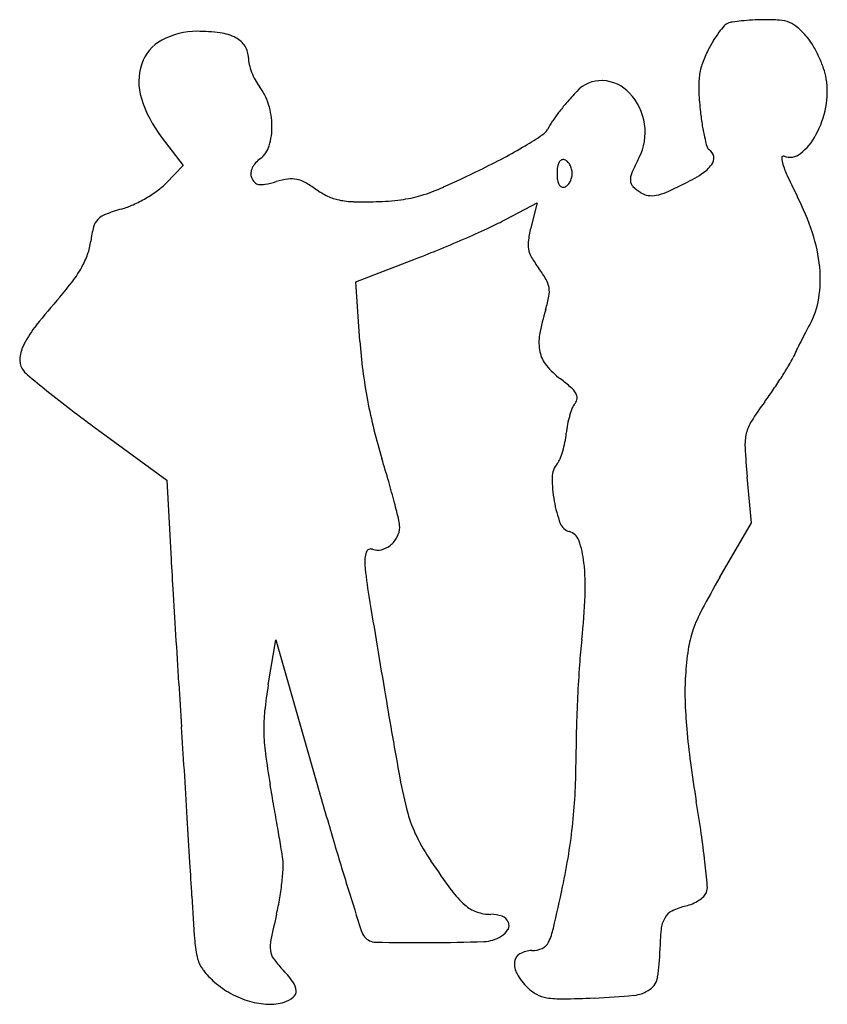
# Model space of a CAD drawing. Units: inches. Extents: x 10764 to 10897, y 29554 to 29717.
import ezdxf

# ---------------------------------------------------------------- set-up
doc = ezdxf.new("R2010")
doc.units = ezdxf.units.IN
doc.header["$MEASUREMENT"] = 0
doc.layers.add('freecads.com', color=7, linetype='Continuous')

msp = doc.modelspace()

# ---------------------------------------------------------------- linework, layer by layer
at = {"layer": 'freecads.com'}
for p, q in [((10787.24, 29697.76), (10790.85, 29693.03)), ((10790.85, 29693.03), (10788.02, 29690.08)), ((10844.23, 29684.12), (10849.33, 29686.84)), ((10849.33, 29686.84), (10848.34, 29682.95)), ((10819.38, 29673.76), (10829.25, 29677.58)), ((10820.05, 29663.94), (10819.38, 29673.76)), ((10776.71, 29649.34), (10788.13, 29640.97)), ((10788.13, 29640.97), (10788.81, 29628.84)), ((10884.74, 29633.95), (10884.05, 29641.51)), ((10879.52, 29624.92), (10884.74, 29633.95)), ((10804.91, 29607.14), (10806.17, 29614.58)), ((10806.17, 29614.58), (10813, 29590.64))]:
    msp.add_line(p, q, dxfattribs=at)
for centre, radius, start, end in [((10891.73, 29705.86), 15.39, 138.2965, 143.3962), ((10881.47, 29715), 1.64, 111.9021, 138.2964), ((10882.08, 29713.49), 3.28, 98.0326, 111.902), ((10886.82, 29679.89), 37.21, 95.6959, 98.0325), ((10887.16, 29676.43), 40.69, 93.1692, 95.6958), ((10887.62, 29668.15), 48.98, 90.9704, 93.1691), ((10887.27, 29689.01), 28.11, 85.6524, 90.9703), ((10888.98, 29711.47), 5.59, 68.0341, 85.6524), ((10889.34, 29712.36), 4.62, 48.118, 68.0342), ((10881.98, 29704.17), 15.64, 40.0788, 48.118), ((10793.15, 29702.89), 12.31, 90, 118.2692), ((10793.15, 29686.56), 28.64, 82.3733, 90), ((10795.9, 29707.07), 7.95, 62.5741, 82.3733), ((10797.75, 29710.63), 3.93, 32.2659, 62.5742), ((10893.92, 29704.23), 18.12, 143.3963, 148.5797), ((10885.99, 29707.54), 10.4, 30.4878, 40.0787), ((10790.65, 29707.55), 7.02, 118.2691, 161.2726), ((10798.01, 29710.8), 3.62, 0.0001, 32.2659), ((10897.75, 29701.89), 22.6, 148.5797, 152.971), ((10877.52, 29702.55), 20.23, 24.6593, 30.4878), ((10894.09, 29703.76), 18.49, 152.9711, 160.5463), ((10877.41, 29702.5), 20.35, 18.8412, 24.6593), ((10792.67, 29706.86), 9.15, 161.2727, 197.6829), ((10806.06, 29710.8), 4.43, 180.0001, 193.8985), ((10812.2, 29712.32), 10.75, 193.8986, 201.0649), ((10886.25, 29706.53), 10.18, 160.5463, 172.3918), ((10812.96, 29712.61), 11.57, 201.0649, 208.0656), ((10889.71, 29706.07), 13.67, 172.3918, 182.2736), ((10886.31, 29705.54), 10.95, 9.5895, 18.8412), ((10809.82, 29710.94), 8.01, 208.0656, 217.288), ((10795.9, 29700.34), 9.48, 17.0208, 37.2879), ((10859.91, 29701.61), 5.44, 87.2466, 137.7755), ((10859.86, 29700.54), 6.52, 43.0589, 87.2466), ((10883.98, 29705.14), 13.31, 349.3188, 9.5895), ((10930.37, 29637.67), 100.59, 137.7755, 139.2588), ((10857.63, 29698.45), 9.57, 8.3386, 43.059), ((10927.34, 29707.56), 51.33, 182.2737, 185.9669), ((10803.82, 29710.42), 20.86, 197.683, 217.3637), ((10792.69, 29699.36), 12.84, 0.8714, 17.0208), ((10881.12, 29680.09), 35.59, 139.2587, 142.4788), ((10872.33, 29686.84), 24.5, 142.4788, 146.4579), ((10925.46, 29707.37), 49.44, 185.967, 188.7377), ((10881.53, 29705.6), 15.8, 331.4909, 349.3188), ((10794.7, 29699.39), 10.83, 343.3486, 0.8714), ((10870.27, 29688.21), 22.03, 146.4579, 150.7674), ((10857.97, 29698.5), 9.23, 332.6556, 8.3386), ((10906.95, 29704.52), 30.71, 188.7378, 192.696), ((10800.46, 29774.53), 91.22, 300.9356, 303.0461), ((10848.8, 29700.23), 2.57, 303.0462, 330.7674), ((10886.41, 29702.95), 10.25, 308.9468, 331.491), ((10801.17, 29697.45), 4.08, 307.0273, 343.3486), ((10804.8, 29767.28), 82.77, 298.1259, 300.9356), ((10908.82, 29704.94), 32.63, 192.696, 195.7329), ((10878.22, 29696.32), 0.837, 195.7329, 238.2826), ((10876.93, 29694.24), 1.61, 9.276, 58.2825), ((10890.05, 29694.29), 0.282, 69.0064, 180.3663), ((10891.13, 29697.11), 2.74, 249.0064, 308.9469), ((10805.33, 29691.19), 3.38, 138.4038, 155.1522), ((10807.05, 29689.67), 5.67, 127.0273, 138.4038), ((10785.02, 29804.29), 124.73, 296.0597, 298.1259), ((10854.85, 29692.51), 2.16, 150.9453, 172.0317), ((10853.71, 29693.14), 0.858, 113.8629, 150.9454), ((10853.65, 29693.27), 0.72, 71.5651, 113.863), ((10853.5, 29692.79), 1.22, 44.952, 71.565), ((10852.64, 29691.94), 2.43, 29.0545, 44.9519), ((10852.21, 29691.7), 2.92, 14.5249, 29.0547), ((10904.7, 29674.34), 43.38, 152.6556, 156.2947), ((10873.05, 29697.04), 6.43, 302.568, 323.0395), ((10876.8, 29694.22), 1.74, 323.0395, 9.276), ((10893.43, 29694.31), 3.66, 180.3662, 198.1688), ((10907.57, 29698.95), 18.54, 198.1688, 205.1224), ((10804.5, 29691.57), 2.47, 155.1521, 175.0992), ((10803.78, 29691.63), 1.74, 175.0992, 200.9937), ((10750.07, 29875.76), 204.28, 294.2261, 296.0597), ((10860.62, 29691.7), 7.99, 172.0316, 180.0001), ((10860.62, 29691.7), 7.99, 179.9999, 187.9684), ((10852.21, 29691.7), 2.92, 360, 14.5249), ((10852.21, 29691.7), 2.92, 345.4751, 0), ((10867.54, 29690.65), 2.8, 156.2946, 183.2056), ((10859.31, 29718.55), 31.96, 296.3305, 302.568), ((10780.57, 29697.23), 10.32, 305.8441, 316.227), ((10804.27, 29691.82), 2.27, 200.9936, 223.9893), ((10803.51, 29691.08), 1.21, 223.9892, 260.844), ((10803.79, 29692.83), 2.97, 260.844, 281.3505), ((10799.12, 29716.06), 26.67, 281.3505, 285.4355), ((10810.32, 29675.51), 15.39, 98.0062, 105.4355), ((10808.78, 29686.43), 4.37, 79.0483, 98.0061), ((10808.72, 29686.12), 4.69, 60.9211, 79.0483), ((10801.7, 29673.49), 19.13, 54.5467, 60.9212), ((10854.85, 29690.89), 2.16, 187.9683, 209.0547), ((10853.71, 29690.26), 0.858, 209.0546, 246.1371), ((10853.5, 29690.61), 1.22, 288.435, 315.048), ((10852.64, 29691.46), 2.43, 315.0481, 330.9455), ((10852.21, 29691.7), 2.92, 330.9453, 345.4751), ((10866.19, 29690.58), 1.44, 183.2056, 225.7836), ((10847.31, 29742.79), 59.01, 293.3855, 296.3305), ((10984.97, 29735.25), 104.03, 205.1224, 207.0627), ((10773.18, 29707.45), 22.94, 300.1283, 305.8441), ((10820.19, 29699.46), 12.74, 234.5468, 244.5967), ((10824.37, 29707), 19.8, 277.1326, 286.9522), ((10820.92, 29718.31), 31.64, 286.9521, 294.2262), ((10853.65, 29690.13), 0.72, 246.137, 288.4349), ((10870.61, 29695.13), 7.79, 225.7836, 238.0147), ((10868.22, 29691.29), 3.27, 238.0148, 260.4804), ((10868.28, 29691.66), 3.64, 260.4803, 281.2062), ((10867.31, 29696.55), 8.63, 281.2063, 293.3855), ((10776.64, 29699.64), 14.4, 286.2293, 294.4745), ((10772.73, 29708.22), 23.83, 294.4745, 300.1284), ((10818.31, 29695.5), 8.36, 244.5967, 258.3764), ((10819.4, 29700.77), 13.74, 258.3764, 268.5015), ((10820.86, 29756.77), 69.76, 268.5016, 271.5387), ((10821.61, 29729.05), 42.03, 271.5387, 277.1327), ((10854.9, 29668.79), 42.03, 18.1412, 27.0627), ((10779.15, 29681.79), 3.34, 110.6534, 136.3516), ((10790.95, 29650.46), 36.82, 106.2293, 110.6534), ((10778.73, 29682.19), 2.76, 136.3516, 165.706), ((10820.5, 29728.62), 50.43, 294.7411, 298.0723), ((10796.77, 29677.59), 21.39, 165.706, 172.2046), ((10752.29, 29876.63), 213.4, 293.6003, 294.7411), ((10870.09, 29677.43), 22.43, 165.7576, 171.5822), ((10869.61, 29673.61), 26.55, 5.5552, 18.1412), ((10764.78, 29681.97), 10.91, 340.5817, 352.2046), ((10742.71, 29898.56), 237.33, 292.4673, 293.6002), ((10852.46, 29680.04), 4.62, 171.5822, 190.3854), ((10761.83, 29683.01), 14.03, 330.9597, 340.5818), ((10758.3, 29860.86), 196.54, 291.1623, 292.4673), ((10852.21, 29680), 4.37, 190.3853, 209.8952), ((10864.78, 29687.22), 18.86, 209.8952, 216.4767), ((10756.72, 29685.85), 19.88, 323.0244, 330.9597), ((10833.04, 29663.75), 20.62, 30.3678, 36.4766), ((10875.81, 29674.22), 20.32, 351.0472, 5.5553), ((10735.42, 29701.88), 46.54, 318.8214, 323.0244), ((10847.44, 29672.19), 3.93, 9.5067, 30.3679), ((10847.32, 29672.17), 4.05, 349.0546, 9.5068), ((10865.96, 29587.69), 126.9, 138.8214, 141.5447), ((10829.14, 29675.68), 22.56, 343.3214, 349.0546), ((10882.75, 29673.12), 13.3, 331.117, 351.0473), ((10886.8, 29658.41), 37.63, 163.3214, 169.9024), ((10781.8, 29654.53), 19.42, 141.5448, 152.4399), ((10997.19, 29611.02), 116.92, 152.2958, 153.1255), ((10958.46, 29631.36), 73.17, 151.1171, 152.2958), ((10900.4, 29669.48), 80.54, 183.94, 187.3951), ((10857, 29663.72), 7.36, 169.9025, 191.9411), ((10991.8, 29613.75), 110.88, 153.1256, 153.9628), ((10770.59, 29660.38), 6.78, 152.44, 172.7446), ((10854.92, 29663.27), 5.23, 191.9411, 219.4064), ((10929.15, 29644.35), 41.15, 153.9628, 155.7171), ((10766.68, 29660.87), 2.84, 172.7446, 211.6004), ((10880.44, 29666.33), 12.29, 329.1443, 335.7171), ((10767.77, 29661.54), 4.12, 211.6004, 230.0915), ((10909.16, 29670.62), 89.37, 187.3951, 190.5909), ((10861.6, 29668.76), 13.88, 219.4064, 232.6659), ((10829.36, 29696.85), 71.79, 327.3632, 329.1443), ((10916.21, 29839.03), 235.5, 230.0916, 231.1057), ((10832.81, 29631.02), 33.59, 48.8151, 52.6659), ((10821.64, 29701.8), 80.96, 325.5667, 327.3632), ((10883.69, 29798.72), 183.7, 231.1057, 232.6593), ((10852.18, 29653.16), 4.18, 30.9432, 48.8151), ((10824.1, 29700.11), 77.98, 323.7188, 325.5667), ((10910, 29670.77), 90.22, 190.5908, 193.7718), ((10854.47, 29654.62), 1.48, 320.3099, 354.3749), ((10854.6, 29654.61), 1.35, 354.3749, 30.9434), ((10934.96, 29618.73), 59.54, 143.7188, 147.4912), ((10944.38, 29878.27), 283.76, 232.6593, 233.7809), ((10867.64, 29647.87), 13.47, 157.9965, 163.6239), ((10857.83, 29651.84), 2.88, 140.3098, 157.9964), ((10869.83, 29647.23), 15.75, 163.6239, 169.0908), ((10890.17, 29647.27), 6.43, 147.4912, 166.8606), ((10904.56, 29669.44), 84.62, 193.7718, 197.1094), ((10869.35, 29647.32), 15.25, 169.0908, 174.6902), ((10839.51, 29650.09), 14.71, 348.8644, 354.6902), ((10891.96, 29646.85), 8.27, 166.8605, 183.0207), ((10840.75, 29649.63), 13.4, 337.5426, 343.2914), ((10838.63, 29650.27), 15.6, 343.2913, 348.8644), ((11014.21, 29653.31), 130.69, 183.0206, 185.1779), ((10624.2, 29583.14), 208.72, 16.0208, 17.1094), ((10850.31, 29645.68), 3.05, 320.3099, 337.5426), ((10855.44, 29641.42), 3.62, 140.3098, 179.5647), ((10873.22, 29641.28), 21.39, 179.5647, 190.1141), ((10686.07, 29600.9), 144.35, 14.5856, 16.0207), ((10668.17, 29596.25), 162.84, 13.5224, 14.5855), ((10873.02, 29641.25), 21.19, 190.1141, 200.4872), ((10821.82, 29633.2), 4.81, 360, 13.5223), ((10823.25, 29633.2), 3.38, 331.8958, 360), ((10855.22, 29634.6), 2.19, 200.4872, 255.345), ((10822.29, 29633.71), 4.47, 309.0693, 331.8958), ((10854.09, 29630.29), 2.27, 19.285, 75.345), ((10821.86, 29628.82), 0.786, 69.0065, 161.3225), ((10823, 29631.78), 2.38, 249.0064, 284.831), ((10822.58, 29633.35), 4.01, 284.831, 309.0694), ((10840.21, 29625.43), 16.98, 6.5576, 19.285), ((12171.05, 29705.79), 1384.39, 183.18672, 183.42782), ((10825.93, 29627.45), 5.08, 161.3224, 185.0476), ((10889.82, 29633.09), 69.22, 185.0475, 189.3767), ((10822.55, 29623.4), 34.75, 357.5684, 6.5576), ((11023.9, 29541.6), 166.69, 150.0093, 152.1108), ((14757.82, 29860.73), 3975.79, 183.42777, 183.53755), ((14979.74, 30308.46), 4214.52, 189.37669, 189.60426), ((10747.99, 29626.56), 109.38, 353.7432, 357.5684), ((10898.22, 29608.11), 24.5, 152.1109, 160.7678), ((15016.77, 29876.74), 4235.24, 183.53751, 183.64614), ((10891.45, 29610.47), 17.33, 160.7678, 171.6301), ((10960.48, 29603.27), 104.39, 173.7432, 176.0533), ((10927.09, 29605.23), 53.35, 171.63, 176.328), ((11111.48, 29592.85), 255.75, 176.0534, 177.2362), ((10916.09, 29605.93), 42.33, 176.328, 181.7589), ((13557.02, 29783.72), 2772.52, 183.64617, 183.79537), ((10875.18, 29595.21), 71.27, 170.3643, 173.8671), ((12190.87, 29836.54), 1386.01, 189.60423, 190.17145), ((11121.12, 29592.39), 265.39, 177.2362, 178.411), ((10960.5, 29607.3), 86.76, 181.7589, 184.934), ((10831.37, 29599.92), 27.21, 173.8672, 181.055), ((8270.19, 29433), 2525.93, 3.63265, 3.79537), ((10836.3, 29600.01), 32.14, 181.055, 187.5279), ((11010.31, 29595.46), 154.55, 178.411, 180.1723), ((10990.74, 29609.91), 117.11, 184.934, 187.6777), ((10929.5, 29612.32), 126.15, 187.5279, 189.8701), ((10747.37, 29594.67), 108.4, 357.2918, 0.1723), ((11079.02, 29621.81), 206.19, 187.6777, 189.474), ((7112.47, 29359.5), 3685.98, 3.51003, 3.63264), ((2398.08, 28127.93), 8533.44, 9.845151, 9.870132), ((11809.07, 29874.79), 1035.8, 195.92182, 196.45536), ((10892.19, 29603.54), 66.59, 190.1714, 195.323), ((10763.49, 29593.91), 92.25, 354.0411, 357.2918), ((10642.28, 29548.93), 236.59, 8.176, 9.474), ((3174, 28262.59), 7745.92, 9.818337, 9.845152), ((10849.26, 29591.78), 22.08, 195.323, 206.1301), ((7364.21, 29374.94), 3433.76, 3.38626, 3.51002), ((10763.11, 29593.95), 92.64, 350.7974, 354.041), ((3843.83, 28378.53), 7066.13, 9.793008, 9.818218), ((10731.67, 29561.77), 146.28, 6.315, 8.1759), ((11378.13, 29747.5), 586.46, 196.45531, 197.27212), ((10859.59, 29596.85), 33.58, 206.1301, 214.0224), ((10059.42, 29451.36), 758.63, 9.66279, 9.79297), ((10745.52, 29596.8), 110.46, 347.9547, 350.7974), ((9676.41, 29511.76), 1117.52, 3.10038, 3.38617), ((10799.93, 29577.45), 7.46, 357.4733, 9.6628), ((10958.98, 29663.94), 153.51, 214.0224, 216.2548), ((10672.83, 29555.26), 205.48, 5.2055, 6.315), ((10767.43, 29578.88), 39.99, 353.9576, 357.4732), ((10761.72, 29579.49), 45.74, 350.4638, 353.9576), ((12178.05, 29996.22), 1424.15, 197.27213, 197.56182), ((10847.62, 29582.28), 15.41, 216.2547, 228.3316), ((10394.77, 29671.64), 469.11, 347.097, 347.9548), ((10875.66, 29573.43), 1.76, 313.8404, 339.0064), ((10875.01, 29573.68), 2.46, 339.0064, 5.2055), ((11228.26, 29595.81), 436.61, 183.1003, 184.0737), ((10763.4, 29579.2), 44.03, 346.8683, 350.4637), ((10872.29, 29577.26), 6.88, 283.7573, 293.5473), ((10872.28, 29577.29), 6.91, 293.5473, 303.3), ((10872.96, 29576.24), 5.66, 303.3002, 313.8404), ((10957.18, 29534), 154.95, 166.8684, 168.4763), ((10841.32, 29575.2), 5.94, 228.3316, 250.5305), ((10841.7, 29576.27), 7.08, 250.5304, 270), ((10841.7, 29563.86), 5.34, 69.8178, 90), ((10872.99, 29567.09), 2.97, 116.4599, 149.8001), ((10876.51, 29560.03), 10.85, 103.7572, 116.4599), ((10842.91, 29567.14), 1.84, 25.1948, 69.8179), ((10843.39, 29567.37), 1.32, 329.7804, 25.1948), ((10874.48, 29566.23), 4.68, 149.8002, 174.3784), ((10823.2, 29567.43), 3.07, 197.5618, 219.2698), ((10841.69, 29568.36), 3.28, 301.7175, 329.7803), ((10841.36, 29569.33), 10.95, 334.2645, 347.097), ((10907.92, 29562.94), 38.29, 174.3785, 179.61), ((10808.8, 29565.94), 16.08, 184.0736, 194.7069), ((10811.07, 29563.79), 5.83, 168.4764, 185.7759), ((10822.7, 29567.02), 2.43, 219.2697, 268.8087), ((10830.43, 29938.48), 373.97, 268.8086, 270.1965), ((10830.79, 29831.93), 267.41, 270.1965, 272.0914), ((10840.34, 29570.54), 5.85, 272.0914, 301.7175), ((10849.31, 29565.5), 2.12, 294.0863, 334.2645), ((10807.99, 29563.47), 2.74, 185.7758, 215.5439), ((10848.47, 29559.24), 3.96, 90, 119.7583), ((10848.47, 29567.4), 4.2, 270.0001, 294.0861), ((10841.76, 29563.39), 27.87, 350.6058, 359.6101), ((10798.42, 29563.22), 5.35, 194.7069, 217.5313), ((10818.83, 29571.21), 16.05, 215.5439, 223.5936), ((10848.79, 29560.94), 3.2, 173.105, 210.0683), ((10847.4, 29561.11), 1.81, 119.7584, 173.1049), ((10804.97, 29568.24), 13.6, 217.5313, 228.9073), ((10791.01, 29544.73), 22.36, 36.5217, 43.5936), ((10806, 29569.43), 15.18, 228.9073, 241.465), ((10806.75, 29556.38), 2.77, 3.6106, 36.5217), ((10855.39, 29564.76), 10.83, 210.0683, 225), ((10866.16, 29559.35), 3.15, 305.8292, 350.6057), ((10808.23, 29556.48), 1.29, 308.9635, 3.6106), ((10852.26, 29561.64), 6.41, 224.9999, 241.8728), ((10864.81, 29561.21), 5.44, 275.5493, 305.8291), ((10806.07, 29569.56), 15.33, 241.465, 253.9315), ((10805.53, 29567.67), 13.36, 253.9316, 267.2548), ((10805.25, 29561.9), 7.58, 267.2549, 287.6088), ((10806.16, 29559.03), 4.57, 287.6088, 308.9635), ((10851.8, 29560.77), 5.43, 241.8727, 260.9905), ((10853.36, 29570.62), 15.41, 260.9904, 270.7255), ((10851.02, 29755.58), 200.37, 270.7255, 272.2156), ((10854.39, 29668.53), 113.26, 272.2156, 275.5492)]:
    msp.add_arc(centre, radius, start, end, dxfattribs=at)

doc.saveas('drawing.dxf')
